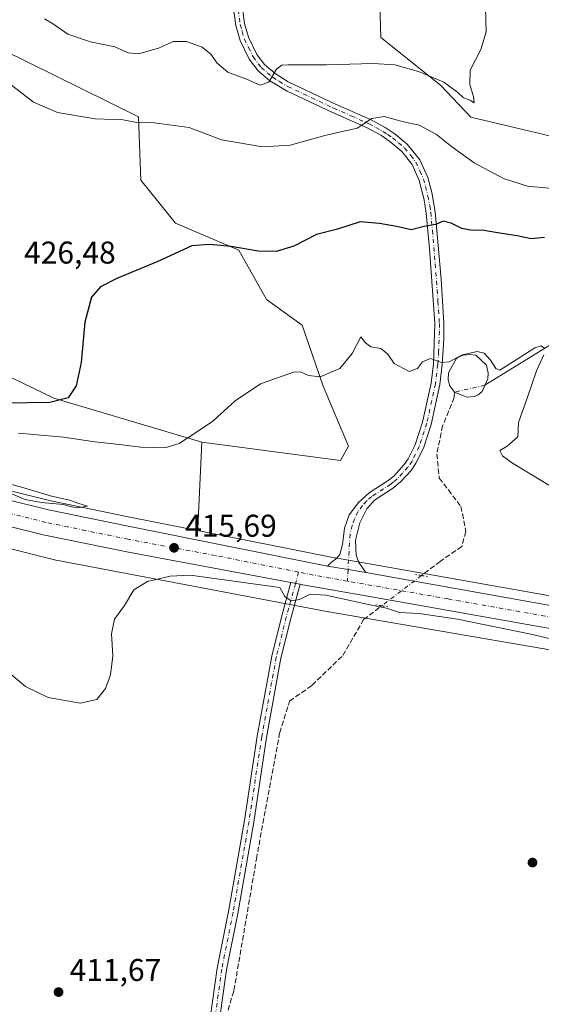
# Model space of a CAD drawing. Units: metres. Extents: x 604350 to 607844, y 4708395 to 4710761.
# Drawn here: x 605732 to 605898, y 4708992 to 4709305 of the extents above; entities that cross this region are included whole.
import ezdxf

# ---------------------------------------------------------------- set-up
doc = ezdxf.new("R2010")
doc.units = ezdxf.units.M
doc.header["$MEASUREMENT"] = 0
for name, pattern in [('DGN Style 3', [2.307223458686699, 1.648016756204785, -0.6592067024819142]), ('DGN Style 4', [2.6384748266838614, 1.318413404963828, -0.6592067024819142, 0.001648016756204785, -0.6592067024819142]), ('DGN Style 5', [1.1536117293433497, 0.4944050268614355, -0.6592067024819142])]:
    doc.linetypes.add(name, pattern=pattern)
for name, color, linetype, lineweight in [('Arbolado forestal CxS', 92, 'Continuous', 0), ('Carretera de calzada única Cxs', 7, 'Continuous', 13), ('Carretera de calzada única eje', 7, 'DGN Style 4', 0), ('Comarca CxS', 21, 'Continuous', 0), ('Comunidad Autónoma CxS', 142, 'Continuous', 0), ('Corriente artificial eje', 142, 'DGN Style 4', 0), ('Corriente artificial lineal', 4, 'DGN Style 3', 13), ('Corriente artificial lineal oculto', 135, 'DGN Style 4', 13), ('Corriente natural lineal', 142, 'Continuous', 13), ('Cultivos herbáceos CxS', 92, 'Continuous', 0), ('Cultivos leñosos CxS', 92, 'Continuous', 0), ('Curva de nivel maestra', 30, 'Continuous', 30), ('Curva de nivel normal', 30, 'Continuous', 0), ('Laguna Cxs', 142, 'Continuous', 13), ('Municipio CxS', 4, 'Continuous', 0), ('Núcleo urbano CxS', 7, 'Continuous', 0), ('Pastizal CxS', 92, 'Continuous', 0), ('Pista no pavimentada Cxs', 111, 'Continuous', 0), ('Pista no pavimentada eje', 91, 'DGN Style 4', 0), ('Provincia CxS', 1, 'Continuous', 0), ('Puente lineal', 2, 'DGN Style 5', 0), ('Punto de cota en terreno', 7, 'Continuous', 0), ('Rótulo de punto de cota en terreno', 7, 'Continuous', 0)]:
    doc.layers.add(name, color=color, linetype=linetype, lineweight=lineweight)
doc.styles.add('Style-Arial', font='txt')

# ---------------------------------------------------------------- blocks, each defined once
blk = doc.blocks.new('*U18')
at = {"layer": 'Cultivos herbáceos CxS', "color": 92, "linetype": 'Continuous', "lineweight": 0}
blk.add_polyline3d([(605678.3624999998, 4709149.6599, 413.8127999999998), (605742.8513000002, 4709133.4791, 415.4989999999962), (605743.2373000003, 4709133.392300001, 415.5022999999928), (605743.3069000002, 4709133.378900001, 415.5028000000021), (605830.0169000002, 4709116.9279, 414.7373999999982), (605830.1545000002, 4709116.903100001, 414.7363999999943), (605988.6799, 4709089.686899999, 415.6523000000016), (606127.4841, 4709064.9221, 417.4006999999983), (606141.5131000001, 4709062.4191, 417.5654000000068), (606141.6801000005, 4709062.390900001, 417.5663999999961), (606333.9922000002, 4709032.2645, 421.0868999999948)], dxfattribs=at)
blk = doc.blocks.new('*U19')
at = {"layer": 'Cultivos herbáceos CxS', "color": 92, "linetype": 'Continuous', "lineweight": 0}
blk.add_polyline3d([(605904.7610999999, 4709267.3377, 433.7863000000071), (605875.3438999997, 4709274.2841, 434.1301999999997), (605865.6058999998, 4709284.5405, 434.8445000000065), (605846.6315000001, 4709299.6187, 437.1457999999984), (605845.7496999997, 4709332.0317, 440.0684999999939)], dxfattribs=at)
blk = doc.blocks.new('5PATER')
at = {"layer": 'Cultivos leñosos CxS', "linetype": 'Continuous', "lineweight": 0}
h = blk.add_hatch(color=51, dxfattribs=at)
edge = h.paths.add_edge_path()
edge.add_ellipse((0, 0), major_axis=(-0.1095731443231308, -0.1110710700762829), ratio=0.9994222409660322, start_angle=0, end_angle=360)
blk = doc.blocks.new('*U30')
at = {"layer": 'Carretera de calzada única Cxs', "color": 7, "linetype": 'Continuous', "lineweight": 13}
for points in [[(605298.9401000004, 4709270.1501, 408.3255000000063), (605386.7901, 4709245.9001, 409.6934999999939), (605388.9033000004, 4709245.3095, 409.7271999999939), (605392.2600999996, 4709244.380100001, 409.7839999999997), (605517.7301000003, 4709209.5001, 411.9127000000008), (605691.9600999998, 4709161.470100001, 415.0806000000011), (605740.9401000004, 4709149.3201, 415.4517000000051), (605766.2301000003, 4709144.130100001, 416.3549999999959), (605829.7200999996, 4709131.4901, 415.6811000000016), (605836.2084999997, 4709130.340100001, 415.6051000000007), (605841.8300999999, 4709129.390100001, 415.6440000000002), (605907.7301000003, 4709117.6501, 415.8010000000068), (606067.1601, 4709089.670100001, 417.2109999999957), (606138.5401, 4709077.4101, 418.1037999999971), (606143.6942999996, 4709076.466700001, 418.179999999993), (606149.9200999998, 4709075.390100001, 418.2606999999989), (606266.0001999997, 4709055.460100001, 420.3255999999965)], [(606264.7600999996, 4709048.340100001, 420.3463000000047), (606164.0701000001, 4709065.540100001, 418.5337), (606116.3501000004, 4709074.0001, 417.7517999999982), (606065.9401000004, 4709082.540100001, 417.1800999999978), (605906.4600999998, 4709110.520099999, 415.7492000000057), (605841.8901000004, 4709121.960100001, 415.4489999999932), (605821.7801000001, 4709125.520099999, 415.4809999999998), (605820.9842999997, 4709125.6688, 415.4888999999966), (605818.0253, 4709126.2215, 415.5225000000065), (605766.3201000001, 4709135.880100001, 415.6318000000028), (605739.1700999998, 4709141.440099999, 415.5151999999944), (605689.9101, 4709153.670100001, 414.670499999993), (605515.5800999999, 4709201.720100001, 411.7921999999962), (605387.3701, 4709237.360099999, 409.8141999999934), (605382.5670999996, 4709238.685799999, 409.7351000000053), (605296.8000999996, 4709262.360099999, 408.4713999999949)]]:
    blk.add_polyline3d(points, dxfattribs=at)

msp = doc.modelspace()

# ---------------------------------------------------------------- linework, layer by layer
at = {"layer": 'Arbolado forestal CxS', "color": 92, "linetype": 'Continuous', "lineweight": 0, "extrusion": (-0.9362743011074812, -0.01244267219346748, 0.3510493027971767), "elevation": -625632.3893512409, "flags": 128}
msp.add_lwpolyline([(-4700705.19184998, 235004.64359879), (-4700677.78802262, 235000.014915382), (-4700677.043982705, 234999.7950206141)], dxfattribs=at)
at = {"layer": 'Arbolado forestal CxS', "color": 92, "linetype": 'Continuous', "lineweight": 0}
msp.add_polyline3d([(605789.6788999997, 4709170.952299999, 420.4233999999997), (605788.4183, 4709143.529300001, 416.0893000000069), (605788.3509999998, 4709142.784299999, 415.8834000000061), (605766.8245000001, 4709147.070699999, 415.6680999999954), (605741.6031, 4709152.2465, 415.8276000000042), (605692.7199999997, 4709164.372500001, 414.8821999999927), (605522.7297, 4709211.233700001, 411.9152999999933), (605523.2078999998, 4709216.066299999, 412.7163), (605522.8727000002, 4709217.463099999, 412.9079000000056), (605492.7099000001, 4709233.6983, 413.3513999999996), (605472.3454999998, 4709248.783299999, 413.1460999999982), (605469.2713000001, 4709267.758500001, 411.3120000000054), (605493.3945000004, 4709269.943299999, 412.2802999999985), (605533.9559000004, 4709260.3419, 415.8693000000058), (605538.6793000001, 4709259.2235, 416.1419000000024), (605564.3652999997, 4709242.4713, 418.7795999999944), (605592.9593000002, 4709240.0383, 419.0249999999942), (605604.6920999996, 4709224.045100001, 421.3141999999935), (605623.0878999997, 4709216.7159, 421.0587999999989), (605657.6508999999, 4709210.270500001, 422.9349999999977), (605681.1753000002, 4709209.374299999, 422.7403000000049), (605713.1105000004, 4709199.076900001, 426.2124999999942), (605742.5658999998, 4709184.9287, 425.6448999999994)], close=True, dxfattribs=at)
for points in [[(605789.6788999997, 4709170.952299999, 420.4233999999997), (605742.5658999998, 4709184.9287, 425.6448999999994), (605713.1105000004, 4709199.076900001, 426.2124999999942), (605681.1753000002, 4709209.374299999, 422.7403000000049), (605657.6508999999, 4709210.270500001, 422.9349999999977), (605623.0878999997, 4709216.7159, 421.0587999999989), (605604.6920999996, 4709224.045100001, 421.3141999999935), (605592.9593000002, 4709240.0383, 419.0249999999942), (605564.3652999997, 4709242.4713, 418.7795999999944), (605538.6793000001, 4709259.2235, 416.1419000000024), (605533.9559000004, 4709260.3419, 415.8693000000058), (605493.3945000004, 4709269.943299999, 412.2802999999985), (605469.2713000001, 4709267.758500001, 411.3120000000054), (605472.3454999998, 4709248.783299999, 413.1460999999982), (605492.7099000001, 4709233.6983, 413.3513999999996), (605522.8727000002, 4709217.463099999, 412.9079000000056), (605523.2078999998, 4709216.066299999, 412.7163), (605522.7297, 4709211.233700001, 411.9152999999933)], [(605522.7297, 4709211.233700001, 411.9152999999933), (605692.7199999997, 4709164.372500001, 414.8821999999927), (605741.6031, 4709152.2465, 415.8276000000042), (605766.8245000001, 4709147.070699999, 415.6680999999954), (605788.3509999998, 4709142.784299999, 415.8834000000061)]]:
    msp.add_polyline3d(points, dxfattribs=at)
at = {"layer": 'Carretera de calzada única Cxs', "color": 7, "linetype": 'Continuous', "lineweight": 13, "extrusion": (-0.1554165791555649, -0.9032999517942987, 0.3998685834271049), "elevation": -4347748.012836446, "flags": 128}
msp.add_lwpolyline([(-201424.2061338727, 1897224.186706078), (-201429.907414304, 1897224.144265353), (-201436.4968554967, 1897224.227182964)], dxfattribs=at)
at = {"layer": 'Carretera de calzada única Cxs', "color": 7, "linetype": 'Continuous', "lineweight": 13, "extrusion": (0.01097155473069216, -0.002049704445999679, 0.99993770990921), "elevation": -2590.054714497668, "flags": 128}
msp.add_lwpolyline([(605777.0024356089, 4709130.804871841), (605779.9616261527, 4709130.252070679)], dxfattribs=at)
at = {"layer": 'Carretera de calzada única Cxs', "color": 7, "linetype": 'Continuous', "lineweight": 13}
for points in [[(605392.2600999996, 4709244.380100001, 409.7839999999997), (605517.7301000003, 4709209.5001, 411.9127000000008), (605691.9600999998, 4709161.470100001, 415.0806000000011), (605740.9401000004, 4709149.3201, 415.4517000000051), (605766.2301000003, 4709144.130100001, 416.3549999999959), (605829.7200999996, 4709131.4901, 415.6811000000016)], [(605818.0253, 4709126.2215, 415.5225000000065), (605766.3201000001, 4709135.880100001, 415.6318000000028), (605739.1700999998, 4709141.440099999, 415.5151999999944), (605689.9101, 4709153.670100001, 414.670499999993), (605515.5800999999, 4709201.720100001, 411.7921999999962), (605387.3701, 4709237.360099999, 409.8141999999934)], [(605841.8300999999, 4709129.390100001, 415.6440000000002), (605907.7301000003, 4709117.6501, 415.8010000000068), (606067.1601, 4709089.670100001, 417.2109999999957), (606138.5401, 4709077.4101, 418.1037999999971)], [(606579.6727, 4709003.3388, 425.7704999999987), (606562.2100999998, 4709002.8301, 425.6309000000037), (606541.7101999996, 4709003.5101, 424.8239999999933), (606519.8501000004, 4709005.270099999, 424.2756999999983), (606495.7100999998, 4709007.9901, 423.8735000000015), (606466.5500999996, 4709012.870100001, 423.1579000000056), (606462.4600999998, 4709013.550100001, 423.0694999999978), (606264.7600999996, 4709048.340100001, 420.3463000000047), (606164.0701000001, 4709065.540100001, 418.5337), (606116.3501000004, 4709074.0001, 417.7517999999982), (606065.9401000004, 4709082.540100001, 417.1800999999978), (605906.4600999998, 4709110.520099999, 415.7492000000057), (605841.8901000004, 4709121.960100001, 415.4489999999932), (605821.7801000001, 4709125.520099999, 415.4809999999998), (605820.9842999997, 4709125.6687, 415.4888999999966)]]:
    msp.add_polyline3d(points, dxfattribs=at)
at = {"layer": 'Carretera de calzada única eje', "color": 7, "linetype": 'DGN Style 4', "lineweight": 0, "extrusion": (-0.03361327435554678, -0.2329758099790376, 0.9719014454931685), "elevation": -1117072.87732262, "flags": 128}
msp.add_lwpolyline([(-72833.03800448659, 4614082.26892852), (-72843.44556405128, 4614082.612616173), (-72848.79729339841, 4614082.905749028)], dxfattribs=at)
at = {"layer": 'Carretera de calzada única eje', "color": 7, "linetype": 'DGN Style 4', "lineweight": 0}
for points in [[(605820.4939000001, 4709129.556299999, 415.6860000000015), (605794.0000999998, 4709134.8301, 415.7152999999962), (605766.2600999996, 4709140.0001, 415.6750000000029), (605752.6901000004, 4709142.790100001, 415.6573000000063), (605740.0500999996, 4709145.380100001, 415.4741000000067), (605715.4200999998, 4709151.4901, 415.0908999999957), (605690.9200999998, 4709157.5701, 414.7608999999939), (605603.7600999996, 4709181.590100001, 413.2688000000053), (605516.6601, 4709205.600099999, 411.8981000000058), (605453.9200999998, 4709223.050100001, 410.9431999999942), (605389.8201000001, 4709240.860099999, 409.8747000000003), (605388.6023000004, 4709241.196699999, 409.8628000000026)], [(606142.5195000004, 4709073.0211, 418.2219999999944), (606133.1401000004, 4709074.6801, 418.0874999999942), (606091.7500999998, 4709081.8301, 417.5157000000036), (606066.5500999996, 4709086.090100001, 417.2507000000041), (605907.1001000004, 4709114.090100001, 415.857600000003), (605868.0800999999, 4709121.0101, 415.5969000000041), (605836.0033, 4709126.693299999, 415.5360999999975)]]:
    msp.add_polyline3d(points, dxfattribs=at)
at = {"layer": 'Comarca CxS', "color": 21, "linetype": 'Continuous', "lineweight": 0}
msp.add_3dface([(607807.1100008087, 4708447.439982893), (604384.5600007826, 4708395.269982894), (604349.9000007838, 4710708.509982869), (607771.2800008089, 4710760.719982869)], dxfattribs=at)
at = {"layer": 'Comunidad Autónoma CxS', "color": 142, "linetype": 'Continuous', "lineweight": 0}
msp.add_3dface([(607807.1100008087, 4708447.439982893), (604384.5600007826, 4708395.269982894), (604349.9000007838, 4710708.509982869), (607771.2800008089, 4710760.719982869)], dxfattribs=at)
at = {"layer": 'Corriente artificial eje', "color": 142, "linetype": 'DGN Style 4', "lineweight": 0, "extrusion": (-0.0150977966692138, -0.003395833274773395, 0.9998802552566507), "elevation": -24719.55797204145, "flags": 128}
msp.add_lwpolyline([(605817.0667108338, 4709132.223792268), (605807.3954970005, 4709130.048779727)], dxfattribs=at)
at = {"layer": 'Corriente artificial lineal', "color": 4, "linetype": 'DGN Style 3', "lineweight": 13}
for points in [[(605870.1201, 4709186.840100001, 419.4094999999944), (605870.0225000001, 4709185.088099999, 419.2602000000043), (605866.3183000004, 4709176.0922, 418.4680999999982), (605864.4661999998, 4709167.0963, 417.8611999999994), (605865.2599999999, 4709159.423400001, 417.6380000000063), (605868.1704000002, 4709155.7192, 417.4790000000066), (605872.1391000003, 4709150.4276, 417.3184999999939), (605873.7267000005, 4709142.49, 416.8074000000051), (605872.4036999998, 4709137.727499999, 416.7323000000033), (605865.5246000001, 4709132.965, 416.1750000000029), (605859.6096999999, 4709128.464600001, 415.5369999999967)], [(605796.7839000003, 4708985.720600001, 412.9516000000003), (605799.9078000003, 4708996.4398, 412.9731999999931), (605807.0515000002, 4709038.244000001, 413.325800000006), (605814.4599000001, 4709078.4608, 413.7151000000013), (605817.6349, 4709088.514900001, 413.7949999999983), (605824.7785999998, 4709093.541999999, 414.0253999999986), (605834.5681999996, 4709103.067100001, 414.2443999999959), (605841.1827999996, 4709114.4442, 414.7997999999934), (605846.9413000002, 4709118.8256, 415.3179999999993)]]:
    msp.add_polyline3d(points, dxfattribs=at)
at = {"layer": 'Corriente artificial lineal oculto', "color": 135, "linetype": 'DGN Style 4', "lineweight": 13, "extrusion": (-0.01094763827189242, -0.00832972477287678, 0.9999053779740742), "elevation": -45442.97819973614, "flags": 128}
msp.add_lwpolyline([(605827.8490247447, 4708913.302293978), (605815.1789863632, 4708903.662959563)], dxfattribs=at)
at = {"layer": 'Corriente natural lineal', "color": 142, "linetype": 'Continuous', "lineweight": 13}
msp.add_polyline3d([(605946.2100999998, 4709322.380100001, 432.3512999999948), (605946.8800999997, 4709303.970100001, 430.725900000005), (605946.9101, 4709285.9101, 429.4443000000028), (605945.2500999998, 4709269.630100001, 428.0372000000062), (605944.4501, 4709264.7501, 427.5074000000022), (605943.2001, 4709259.950099999, 426.8396999999969), (605941.4101, 4709255.100099999, 426.4303999999975), (605939.1101000002, 4709250.530099999, 426.0442000000039), (605936.2901, 4709246.340100001, 425.7773000000016), (605932.9901000002, 4709242.540100001, 425.5194999999949), (605929.2500999998, 4709239.170100001, 425.2715999999928), (605926.2600999996, 4709236.9801, 424.9499999999971), (605916.3701, 4709231.9901, 423.8291000000027), (605912.2200999996, 4709229.4001, 423.1521999999969), (605910.7200999996, 4709228.0701, 423.0071000000025), (605909.2401000002, 4709225.9801, 422.9318999999959), (605908.4401000004, 4709223.610099999, 422.7483000000066), (605908.2801000001, 4709217.440099999, 421.8745000000054), (605907.5900999998, 4709212.4801, 421.7593999999954), (605907.6001000004, 4709210.710100001, 421.5993000000017), (605906.6101000002, 4709208.470100001, 421.3862999999984), (605901.8400999998, 4709202.590100001, 420.75), (605879.7901, 4709189.015100001, 419.5629000000045)], dxfattribs=at)
at = {"layer": 'Cultivos herbáceos CxS', "color": 92, "linetype": 'Continuous', "lineweight": 0}
for points in [[(605904.7610999999, 4709267.3377, 433.7863000000071), (605875.3438999997, 4709274.2841, 434.1301999999997), (605865.6058999998, 4709284.5405, 434.8445000000065), (605846.6315000001, 4709299.6187, 437.1457999999984), (605845.7496999997, 4709332.0317, 440.0684999999939)], [(605726.1957, 4709295.823899999, 432.4959999999992), (605751.3289000001, 4709283.394900001, 431.9685000000027), (605769.5674999999, 4709274.375499999, 430.7357000000048), (605770.2735000001, 4709254.284299999, 428.0804000000062), (605781.3289000001, 4709240.5623, 426.4625999999989), (605801.4518999998, 4709231.958500001, 425.626900000003), (605810.2505000001, 4709216.336100001, 422.829700000002), (605821.6555000005, 4709208.085300001, 422.0537999999942), (605828.2905000001, 4709188.6689, 420.1690999999992), (605836.3887, 4709169.6687, 418.4011000000028), (605833.8268999998, 4709165.053900001, 418.0576000000001), (605789.6788999997, 4709170.952299999, 420.4233999999997), (605742.5658999998, 4709184.9287, 425.6448999999994), (605713.1105000004, 4709199.076900001, 426.2124999999942)], [(605789.6788999997, 4709170.952299999, 420.4233999999997), (605833.8268999998, 4709165.053900001, 418.0576000000001), (605836.3887, 4709169.6687, 418.4011000000028), (605828.2905000001, 4709188.6689, 420.1690999999992), (605821.6555000005, 4709208.085300001, 422.0537999999942), (605810.2505000001, 4709216.336100001, 422.829700000002), (605801.4518999998, 4709231.958500001, 425.626900000003), (605781.3289000001, 4709240.5623, 426.4625999999989), (605770.2735000001, 4709254.284299999, 428.0804000000062), (605769.5674999999, 4709274.375499999, 430.7357000000048), (605751.3289000001, 4709283.394900001, 431.9685000000027), (605726.1957, 4709295.823899999, 432.4959999999992)], [(605789.6788999997, 4709170.952299999, 420.4233999999997), (605742.5658999998, 4709184.9287, 425.6448999999994), (605713.1105000004, 4709199.076900001, 426.2124999999942), (605681.1753000002, 4709209.374299999, 422.7403000000049), (605657.6508999999, 4709210.270500001, 422.9349999999977), (605623.0878999997, 4709216.7159, 421.0587999999989), (605604.6920999996, 4709224.045100001, 421.3141999999935), (605592.9593000002, 4709240.0383, 419.0249999999942), (605564.3652999997, 4709242.4713, 418.7795999999944), (605538.6793000001, 4709259.2235, 416.1419000000024), (605533.9559000004, 4709260.3419, 415.8693000000058), (605493.3945000004, 4709269.943299999, 412.2802999999985), (605469.2713000001, 4709267.758500001, 411.3120000000054), (605472.3454999998, 4709248.783299999, 413.1460999999982), (605492.7099000001, 4709233.6983, 413.3513999999996), (605522.8727000002, 4709217.463099999, 412.9079000000056), (605523.2078999998, 4709216.066299999, 412.7163), (605522.7297, 4709211.233700001, 411.9152999999933)], [(605678.3624999998, 4709149.6599, 413.8127999999998), (605742.8513000002, 4709133.4791, 415.4989999999962), (605743.2373000003, 4709133.392300001, 415.5022999999928), (605743.3069000002, 4709133.378900001, 415.5028000000021), (605830.0169000002, 4709116.9279, 414.7373999999982), (605830.1545000002, 4709116.903100001, 414.7363999999943), (605988.6799, 4709089.686899999, 415.6523000000016), (606127.4841, 4709064.9221, 417.4006999999983), (606141.5131000001, 4709062.4191, 417.5654000000068), (606141.6801000005, 4709062.390900001, 417.5663999999961), (606333.9922000002, 4709032.2645, 421.0868999999948)]]:
    msp.add_polyline3d(points, dxfattribs=at)
at = {"layer": 'Curva de nivel maestra', "color": 30, "linetype": 'Continuous', "lineweight": 30, "elevation": 425, "flags": 128}
msp.add_lwpolyline([(605898.7300000006, 4709236.040100001), (605894.4900000002, 4709235.620100001), (605890.04, 4709236.5701), (605883.75, 4709237.470100001), (605878.9299999997, 4709238.3201), (605875.8600000005, 4709238.2601), (605872.4600000001, 4709238.860099999), (605869.0599999996, 4709240.630100001), (605866.5300000003, 4709241.220100001), (605864.1399999997, 4709240.190099999), (605860.4699999997, 4709239.5601), (605856.3499999996, 4709238.5001), (605851.5999999996, 4709239.540100001), (605846.1799999997, 4709240.460100001), (605840.0999999996, 4709241.0001), (605832.8099999996, 4709238.6801), (605826.1500000004, 4709237.0001), (605818.9500000002, 4709233.2501), (605813.3499999996, 4709231.520099999), (605807.6200000001, 4709231.640100001), (605799.0199999996, 4709233.170100001), (605792.1500000004, 4709233.8101), (605786.54, 4709233.370100001), (605775.7000000002, 4709228.4001), (605762.6399999997, 4709222.940099999), (605757.4299999997, 4709220.340100001), (605754.5999999996, 4709217.020099999), (605752.5, 4709209.0801), (605751.3099999996, 4709196.210100001), (605749.7100000001, 4709188.870100001), (605747.1500000004, 4709185.040100001), (605741.3300000001, 4709183.540100001), (605727.3399999999, 4709183.3101)], dxfattribs=at)
at = {"layer": 'Curva de nivel normal', "color": 30, "linetype": 'Continuous', "lineweight": 0, "flags": 128}
for points, elevation in [([(605880.0099999999, 4709309.300100001), (605880.1699999999, 4709301.460100001), (605878.4500000002, 4709295.850099999), (605875.1100000005, 4709289.2301), (605874.9299999997, 4709284.690099999), (605876.1799999997, 4709280.860099999), (605876.3300000001, 4709278.920100001), (605875.2300000006, 4709279.5701), (605872.8799999999, 4709280.540100001), (605871.1699999999, 4709282.210100001), (605866.6900000004, 4709285.5001), (605858.6399999997, 4709288.850099999), (605851.1399999997, 4709290.9801), (605844.1799999997, 4709291.420100001), (605829.3899999997, 4709290.940099999), (605817.0999999996, 4709290.9301), (605815.2000000002, 4709290.8201), (605813.4699999997, 4709289.610099999), (605810.9600000001, 4709285.420100001), (605808.2199999997, 4709284.460100001), (605803.9500000002, 4709286.440099999), (605797.9500000002, 4709288.6801), (605794.6200000001, 4709291.4901), (605792.5599999996, 4709294.4101), (605789.7999999998, 4709296.540100001), (605784.8600000005, 4709298.4101), (605780.6799999997, 4709298.380100001), (605775.8700000001, 4709296.300100001), (605769.4900000002, 4709294.450099999), (605766.2000000002, 4709294.8101), (605761.9800000006, 4709296.670100001), (605754.2300000006, 4709298.2601), (605747.04, 4709300.720100001), (605742.5199999996, 4709303.880100001), (605739.5999999996, 4709305.620100001)], 435), ([(605903.4299999997, 4709251.4001), (605893.3499999996, 4709252.4101), (605885.6600000003, 4709254.800100001), (605876.3600000005, 4709259.8101), (605869.0899999999, 4709264.960100001), (605864.3799999999, 4709268.850099999), (605858.8600000005, 4709271.7601), (605853.8600000005, 4709272.880100001), (605847.6900000004, 4709274.5001), (605843.8300000001, 4709273.9001), (605839.1200000001, 4709270.770099999), (605828.8200000003, 4709268.4901), (605817.75, 4709265.450099999), (605808.9900000002, 4709264.860099999), (605795.9800000006, 4709267.100099999), (605785.6100000005, 4709271.040100001), (605774.4900000002, 4709272.5101), (605769.0300000003, 4709272.640100001), (605764.6500000004, 4709273.440099999), (605755.7000000002, 4709273.770099999), (605743.7999999998, 4709275.850099999), (605736.1100000005, 4709279.140100001), (605729.1500000004, 4709284.530099999)], 430), ([(605898.75, 4709200.8201), (605897.6500000004, 4709201.5601), (605895.6600000003, 4709200.970100001), (605890.3600000005, 4709197.540100001), (605884.5499999998, 4709193.850099999), (605883.2699999996, 4709194.350099999), (605881.5599999996, 4709196.960100001), (605879.5300000003, 4709199.270099999), (605877.2699999996, 4709199.770099999), (605872.5999999996, 4709198.710100001), (605868.3600000005, 4709196.4301), (605865.9600000001, 4709196.300100001), (605862.4199999999, 4709197.5101), (605859.9199999999, 4709196.440099999), (605858.3300000001, 4709194.380100001), (605855.6600000003, 4709193.360099999), (605850.9199999999, 4709195.9801), (605848.8700000001, 4709198.9301), (605846.6200000001, 4709200.6801), (605843.5, 4709201.2301), (605841.8200000003, 4709202.550100001), (605840.2400000002, 4709204.460100001), (605837.5, 4709199.140100001), (605833.6500000004, 4709194.340100001), (605827.3499999996, 4709191.720100001), (605823.6100000005, 4709192.100099999), (605821.0599999996, 4709193.2301), (605818.8300000001, 4709193.220100001), (605808.4100000003, 4709189.470100001), (605800.3099999996, 4709184.020099999), (605793.2000000002, 4709177.540100001), (605788.0300000003, 4709174.100099999), (605782.4600000001, 4709170.520099999), (605777.9500000002, 4709169.090100001), (605770.2300000006, 4709169.3201), (605761.5999999996, 4709170.4001), (605755.6100000005, 4709171.020099999), (605745.6600000003, 4709172.4801), (605731.3499999996, 4709173.770099999)], 420), ([(605907.0800000001, 4709152.9301), (605888.2400000002, 4709164.390100001), (605885.4000000004, 4709166.5601), (605884.54, 4709168.300100001), (605886.8799999999, 4709169.590100001), (605890.2000000002, 4709172.640100001), (605890.5, 4709177.210100001), (605893.2199999997, 4709184.870100001), (605896.2199999997, 4709193.630100001), (605898.5499999998, 4709198.6601)], 420), ([(605728.1200000001, 4709154.850099999), (605733.5199999996, 4709152.630100001), (605738.6299999999, 4709151.690099999), (605745.6399999997, 4709151.020099999), (605748.2300000006, 4709150.280099999), (605750.4199999999, 4709150.040100001), (605753.2599999999, 4709150.5801), (605750.1900000004, 4709151.4801), (605747.6600000003, 4709152.4901), (605741.8600000005, 4709153.710100001), (605731.9500000002, 4709156.670100001), (605719.5300000003, 4709159.840100001)], 415), ([(605907.1900000004, 4709106.720100001), (605894.8899999997, 4709109.6801), (605871.0599999996, 4709114.5701), (605858.9000000004, 4709116.350099999), (605852.6200000001, 4709116.6801), (605848.4299999997, 4709118.0801), (605842.1500000004, 4709119.340100001), (605829.1500000004, 4709122.2301), (605824.1500000004, 4709122.5601), (605820.7599999999, 4709120.790100001), (605818.1399999997, 4709120.390100001), (605816.1399999997, 4709121.8101), (605814.4800000006, 4709124.6601), (605786.0099999999, 4709128.530099999), (605779.5599999996, 4709128.2601), (605772.3499999996, 4709126.550100001), (605768.0700000003, 4709123.880100001), (605765.0800000001, 4709118.880100001), (605761.8799999999, 4709114.5601), (605760.9600000001, 4709109.890100001), (605761.3600000005, 4709102.890100001), (605760.6200000001, 4709096.890100001), (605759.0599999996, 4709092.5601), (605756.29, 4709089.020099999), (605750.9900000002, 4709087.9001), (605740.8200000003, 4709089.630100001), (605733.5999999996, 4709093.120100001), (605724.29, 4709100.9301)], 415)]:
    msp.add_lwpolyline(points, dxfattribs=dict(at, elevation=elevation))
at = {"layer": 'Laguna Cxs', "color": 142, "linetype": 'Continuous', "lineweight": 13}
msp.add_polyline3d([(605876.4101, 4709185.420100001, 419.3540999999968), (605874.1001000004, 4709185.220100001, 419.3092999999935), (605870.1201, 4709186.840100001, 419.4094999999944), (605868.5800999999, 4709188.850099999, 419.6502999999939), (605868.0301000001, 4709190.7601, 419.8600000000006), (605868.2301000003, 4709192.970100001, 420.0659000000014), (605870.6601, 4709197.4101, 420.4961000000039), (605871.4700999996, 4709198.0601, 420.564400000003), (605872.9101, 4709198.610099999, 420.610400000005), (605875.1101000002, 4709198.8201, 420.5826999999991), (605876.9200999998, 4709198.610099999, 420.5176999999967), (605880.2701000003, 4709195.4101, 420.1177000000025), (605880.8300999999, 4709192.860099999, 419.8481000000029), (605880.6901000004, 4709191.0001, 419.7418999999937), (605878.8901000004, 4709187.030099999, 419.4124000000011), (605877.6300999997, 4709185.9101, 419.3467999999993)], close=True, dxfattribs=at)
msp.add_polyline3d([(605876.4101, 4709185.420100001, 419.3540999999968), (605874.1001000004, 4709185.220100001, 419.3092999999935), (605870.1201, 4709186.840100001, 419.4094999999944), (605868.5800999999, 4709188.850099999, 419.6502999999939), (605868.0301000001, 4709190.7601, 419.8600000000006), (605868.2301000003, 4709192.970100001, 420.0659000000014), (605870.6601, 4709197.4101, 420.4961000000039), (605871.4700999996, 4709198.0601, 420.564400000003), (605872.9101, 4709198.610099999, 420.610400000005), (605875.1101000002, 4709198.8201, 420.5826999999991), (605876.9200999998, 4709198.610099999, 420.5176999999967), (605880.2701000003, 4709195.4101, 420.1177000000025), (605880.8300999999, 4709192.860099999, 419.8481000000029), (605880.6901000004, 4709191.0001, 419.7418999999937), (605878.8901000004, 4709187.030099999, 419.4124000000011), (605877.6300999997, 4709185.9101, 419.3467999999993), (605876.4101, 4709185.420100001, 419.3540999999968)], dxfattribs=at)
at = {"layer": 'Municipio CxS', "color": 4, "linetype": 'Continuous', "lineweight": 0}
msp.add_3dface([(607807.1100008087, 4708447.439982893), (604384.5600007826, 4708395.269982894), (604349.9000007838, 4710708.509982869), (607771.2800008089, 4710760.719982869)], dxfattribs=at)
at = {"layer": 'Núcleo urbano CxS', "color": 7, "linetype": 'Continuous', "lineweight": 0}
for points in [[(605299.7401000002, 4709273.0415, 407.991200000004), (605387.5695000002, 4709248.7917, 409.4009999999981), (605388.7033000002, 4709248.477700001, 409.4478999999992), (605393.0620999997, 4709247.2709, 409.5430000000051), (605418.5756999999, 4709240.178300001, 409.8423999999941), (605518.5305000005, 4709212.3913, 411.8166999999958), (605522.7297, 4709211.233700001, 411.9152999999933), (605692.7199999997, 4709164.372500001, 414.8821999999927), (605741.6031, 4709152.2465, 415.8276000000042), (605766.8245000001, 4709147.070699999, 415.6680999999954), (605788.3509999998, 4709142.784299999, 415.8834000000061), (605830.2644999997, 4709134.4387, 415.7534000000014), (605842.3835000005, 4709132.2941, 415.7932000000001), (605908.2515000004, 4709120.604499999, 415.8611999999994), (605987.7396999998, 4709106.654300001, 416.2535999999964), (606067.6743000001, 4709092.625700001, 417.2412999999942), (606138.9807000002, 4709080.326300001, 418.0770000000048), (606139.6832999998, 4709080.2049, 418.1015000000043), (606150.4294999996, 4709078.3465, 418.1013999999996), (606225.6536999998, 4709065.431100001, 419.8248000000021), (606236.7755000005, 4709063.688899999, 419.7948000000034)], [(605522.7297, 4709211.233700001, 411.9152999999933), (605692.7199999997, 4709164.372500001, 414.8821999999927), (605741.6031, 4709152.2465, 415.8276000000042), (605766.8245000001, 4709147.070699999, 415.6680999999954), (605788.3509999998, 4709142.784299999, 415.8834000000061)], [(606333.9922000002, 4709032.2645, 421.0868999999948), (606141.6801000005, 4709062.390900001, 417.5663999999961), (606141.5131000001, 4709062.4191, 417.5654000000068), (606127.4841, 4709064.9221, 417.4006999999983), (605988.6799, 4709089.686899999, 415.6523000000016), (605830.1545000002, 4709116.903100001, 414.7363999999943), (605830.0169000002, 4709116.9279, 414.7373999999982), (605743.3069000002, 4709133.378900001, 415.5028000000021), (605743.2373000003, 4709133.392300001, 415.5022999999928), (605742.8513000002, 4709133.4791, 415.4989999999962), (605678.3624999998, 4709149.6599, 413.8127999999998)], [(605678.3624999998, 4709149.6599, 413.8127999999998), (605742.8513000002, 4709133.4791, 415.4989999999962), (605743.2373000003, 4709133.392300001, 415.5022999999928), (605743.3069000002, 4709133.378900001, 415.5028000000021), (605830.0169000002, 4709116.9279, 414.7373999999982), (605830.1545000002, 4709116.903100001, 414.7363999999943), (605988.6799, 4709089.686899999, 415.6523000000016), (606127.4841, 4709064.9221, 417.4006999999983), (606141.5131000001, 4709062.4191, 417.5654000000068), (606141.6801000005, 4709062.390900001, 417.5663999999961), (606333.9922000002, 4709032.2645, 421.0868999999948)], [(605788.3509999998, 4709142.784299999, 415.8834000000061), (605830.2644999997, 4709134.4387, 415.7534000000014), (605842.3835000005, 4709132.2941, 415.7932000000001), (605908.2515000004, 4709120.604499999, 415.8611999999994), (605987.7396999998, 4709106.654300001, 416.2535999999964)]]:
    msp.add_polyline3d(points, dxfattribs=at)
at = {"layer": 'Pastizal CxS', "color": 92, "linetype": 'Continuous', "lineweight": 0, "extrusion": (-0.9362743011074812, -0.01244267219346748, 0.3510493027971767), "elevation": -625632.3893512409, "flags": 128}
msp.add_lwpolyline([(-4700705.19184998, 235004.64359879), (-4700677.78802262, 235000.014915382), (-4700677.043982705, 234999.7950206141)], dxfattribs=at)
at = {"layer": 'Pastizal CxS', "color": 92, "linetype": 'Continuous', "lineweight": 0}
for points in [[(605845.7496999997, 4709332.0317, 440.0684999999939), (605846.6315000001, 4709299.6187, 437.1457999999984), (605865.6058999998, 4709284.5405, 434.8445000000065), (605875.3438999997, 4709274.2841, 434.1301999999997), (605904.7610999999, 4709267.3377, 433.7863000000071)], [(605904.7610999999, 4709267.3377, 433.7863000000071), (605875.3438999997, 4709274.2841, 434.1301999999997), (605865.6058999998, 4709284.5405, 434.8445000000065), (605846.6315000001, 4709299.6187, 437.1457999999984), (605845.7496999997, 4709332.0317, 440.0684999999939)], [(605908.2515000004, 4709120.604499999, 415.8611999999994), (605842.3835000005, 4709132.2941, 415.7932000000001), (605830.2644999997, 4709134.4387, 415.7534000000014), (605788.3509999998, 4709142.784299999, 415.8834000000061), (605788.4183, 4709143.529300001, 416.0893000000069), (605789.6788999997, 4709170.952299999, 420.4233999999997), (605833.8268999998, 4709165.053900001, 418.0576000000001), (605836.3887, 4709169.6687, 418.4011000000028), (605828.2905000001, 4709188.6689, 420.1690999999992), (605821.6555000005, 4709208.085300001, 422.0537999999942), (605810.2505000001, 4709216.336100001, 422.829700000002), (605801.4518999998, 4709231.958500001, 425.626900000003), (605781.3289000001, 4709240.5623, 426.4625999999989), (605770.2735000001, 4709254.284299999, 428.0804000000062), (605769.5674999999, 4709274.375499999, 430.7357000000048), (605751.3289000001, 4709283.394900001, 431.9685000000027), (605726.1957, 4709295.823899999, 432.4959999999992)], [(605789.6788999997, 4709170.952299999, 420.4233999999997), (605833.8268999998, 4709165.053900001, 418.0576000000001), (605836.3887, 4709169.6687, 418.4011000000028), (605828.2905000001, 4709188.6689, 420.1690999999992), (605821.6555000005, 4709208.085300001, 422.0537999999942), (605810.2505000001, 4709216.336100001, 422.829700000002), (605801.4518999998, 4709231.958500001, 425.626900000003), (605781.3289000001, 4709240.5623, 426.4625999999989), (605770.2735000001, 4709254.284299999, 428.0804000000062), (605769.5674999999, 4709274.375499999, 430.7357000000048), (605751.3289000001, 4709283.394900001, 431.9685000000027), (605726.1957, 4709295.823899999, 432.4959999999992)], [(605788.3509999998, 4709142.784299999, 415.8834000000061), (605830.2644999997, 4709134.4387, 415.7534000000014), (605842.3835000005, 4709132.2941, 415.7932000000001), (605908.2515000004, 4709120.604499999, 415.8611999999994), (605987.7396999998, 4709106.654300001, 416.2535999999964)]]:
    msp.add_polyline3d(points, dxfattribs=at)
at = {"layer": 'Pista no pavimentada Cxs', "color": 111, "linetype": 'Continuous', "lineweight": 0, "extrusion": (-0.1554165791555649, -0.9032999517942987, 0.3998685834271049), "elevation": -4347748.012836446, "flags": 128}
msp.add_lwpolyline([(-201424.2061338727, 1897224.186706078), (-201429.907414304, 1897224.144265353), (-201436.4968554967, 1897224.227182964)], dxfattribs=at)
at = {"layer": 'Pista no pavimentada Cxs', "color": 111, "linetype": 'Continuous', "lineweight": 0, "extrusion": (0.01097155473069216, -0.002049704445999679, 0.99993770990921), "elevation": -2590.054714497668, "flags": 128}
msp.add_lwpolyline([(605777.0024356089, 4709130.804871841), (605779.9616261527, 4709130.252070679)], dxfattribs=at)
at = {"layer": 'Pista no pavimentada Cxs', "color": 111, "linetype": 'Continuous', "lineweight": 0}
for points in [[(605802.3000999996, 4709311.380100001, 437.629700000005), (605803.3000999996, 4709304.090100001, 436.9799999999959), (605804.5401, 4709299.7301, 436.641300000003), (605807.2200999996, 4709294.270099999, 436.0963999999949), (605809.6501000002, 4709291.0601, 435.6975999999996), (605813.0301000001, 4709288.210100001, 435.1790000000037), (605817.2100999998, 4709285.5601, 434.5522999999957), (605832.2301000003, 4709278.5001, 432.1650999999983), (605843.5301000001, 4709273.470100001, 430.6159999999945), (605848.0701000001, 4709270.9801, 429.9266000000061), (605851.2401000002, 4709268.890100001, 429.4899000000005), (605855.0500999996, 4709265.700099999, 428.9070000000065), (605859.0500999996, 4709260.780099999, 428.1331999999966), (605861.5701000001, 4709255.140100001, 427.2820000000065), (605862.8701, 4709250.340100001, 426.625199999995), (605863.9501, 4709244.1501, 425.882500000007), (605865.8000999996, 4709222.8201, 423.1426999999967), (605866.7001, 4709208.720100001, 421.5605999999971), (605866.7301000003, 4709203.7501, 421.0323000000063), (605866.2100999998, 4709195.5701, 420.2038999999932), (605865.4401000004, 4709189.2301, 419.5978000000032), (605862.6601, 4709176.5701, 418.3650000000052), (605860.2200999996, 4709169.0001, 417.9955000000046), (605857.8300999999, 4709164.1801, 417.5828000000038), (605856.3601000002, 4709162.040100001, 417.4811999999947), (605853.0100999996, 4709158.350099999, 417.2863999999972), (605850.6601, 4709156.380100001, 417.1622999999963), (605844.6101000002, 4709152.4901, 416.9134999999951), (605842.1601, 4709149.670100001, 416.7608000000037), (605839.9901000002, 4709145.1801, 416.5915999999997), (605838.5900999998, 4709139.7401, 416.3221000000049), (605838.7801000001, 4709134.9901, 415.9912999999942), (605839.6801000005, 4709132.5601, 415.7489999999962), (605841.8300999999, 4709129.390100001, 415.6440000000002), (605836.2084999997, 4709130.340100001, 415.6051000000007), (605829.7200999996, 4709131.4901, 415.6811000000016), (605830.8501000004, 4709132.640100001, 415.7455000000046), (605832.6300999997, 4709133.940099999, 416.0427999999956), (605833.6001000004, 4709135.120100001, 416.2739000000001), (605834.4801000003, 4709138.380100001, 416.653999999995), (605835.1001000004, 4709143.5601, 416.5516000000061), (605836.5301000001, 4709147.780099999, 416.6328000000067), (605839.5100999996, 4709151.7501, 416.9005000000034), (605842.8901000004, 4709154.7601, 417.0345999999991), (605848.9801000003, 4709158.6801, 417.2755999999936), (605850.7401000002, 4709160.130100001, 417.4274000000005), (605854.1300999997, 4709163.8101, 417.6821999999956), (605855.3701, 4709165.620100001, 417.7456999999995), (605857.5800999999, 4709170.0701, 417.9124000000011), (605859.9101, 4709177.3101, 418.3527999999933), (605862.6300999997, 4709189.710100001, 419.5718000000052), (605863.3701, 4709195.800100001, 420.2014999999956), (605863.8501000004, 4709208.6801, 421.5877999999939), (605862.1700999998, 4709232.4901, 424.434500000003), (605861.1300999997, 4709243.800100001, 425.9179000000004), (605860.4401000004, 4709248.050100001, 426.4464000000008), (605858.8701, 4709254.200099999, 427.2569999999978), (605856.6001000004, 4709259.290100001, 427.9640000000073), (605853.3201000001, 4709263.4001, 428.6358000000037), (605849.5301000001, 4709266.610099999, 429.1659000000073), (605846.6001000004, 4709268.550100001, 429.6362999999984), (605842.2701000003, 4709270.920100001, 430.2492999999959), (605831.0500999996, 4709275.920100001, 431.9216000000015), (605816.8300999999, 4709282.5601, 434.3068000000058), (605811.3601000002, 4709285.890100001, 435.1380999999965), (605807.5701000001, 4709289.100099999, 435.7103000000062), (605804.7901, 4709292.770099999, 436.0151999999944), (605801.8800999997, 4709298.710100001, 436.5684999999939), (605800.5100999996, 4709303.5001, 436.8968000000023), (605799.4700999996, 4709311.090100001, 437.5301999999938)], [(605829.7200999996, 4709131.4901, 415.6811000000016), (605830.8501000004, 4709132.640100001, 415.7455000000046), (605832.6300999997, 4709133.940099999, 416.0427999999956), (605833.6001000004, 4709135.120100001, 416.2739000000001), (605834.4801000003, 4709138.380100001, 416.653999999995), (605835.1001000004, 4709143.5601, 416.5516000000061), (605836.5301000001, 4709147.780099999, 416.6328000000067), (605839.5100999996, 4709151.7501, 416.9005000000034), (605842.8901000004, 4709154.7601, 417.0345999999991), (605848.9801000003, 4709158.6801, 417.2755999999936), (605850.7401000002, 4709160.130100001, 417.4274000000005), (605854.1300999997, 4709163.8101, 417.6821999999956), (605855.3701, 4709165.620100001, 417.7456999999995), (605857.5800999999, 4709170.0701, 417.9124000000011), (605859.9101, 4709177.3101, 418.3527999999933), (605862.6300999997, 4709189.710100001, 419.5718000000052), (605863.3701, 4709195.800100001, 420.2014999999956), (605863.8501000004, 4709208.6801, 421.5877999999939), (605862.1700999998, 4709232.4901, 424.434500000003), (605861.1300999997, 4709243.800100001, 425.9179000000004), (605860.4401000004, 4709248.050100001, 426.4464000000008), (605858.8701, 4709254.200099999, 427.2569999999978), (605856.6001000004, 4709259.290100001, 427.9640000000073), (605853.3201000001, 4709263.4001, 428.6358000000037), (605849.5301000001, 4709266.610099999, 429.1659000000073), (605846.6001000004, 4709268.550100001, 429.6362999999984), (605842.2701000003, 4709270.920100001, 430.2492999999959), (605831.0500999996, 4709275.920100001, 431.9216000000015), (605816.8300999999, 4709282.5601, 434.3068000000058), (605811.3601000002, 4709285.890100001, 435.1380999999965), (605807.5701000001, 4709289.100099999, 435.7103000000062), (605804.7901, 4709292.770099999, 436.0151999999944), (605801.8800999997, 4709298.710100001, 436.5684999999939), (605800.5100999996, 4709303.5001, 436.8968000000023), (605799.4700999996, 4709311.090100001, 437.5301999999938)], [(605802.3000999996, 4709311.380100001, 437.629700000005), (605803.3000999996, 4709304.090100001, 436.9799999999959), (605804.5401, 4709299.7301, 436.641300000003), (605807.2200999996, 4709294.270099999, 436.0963999999949), (605809.6501000002, 4709291.0601, 435.6975999999996), (605813.0301000001, 4709288.210100001, 435.1790000000037), (605817.2100999998, 4709285.5601, 434.5522999999957), (605832.2301000003, 4709278.5001, 432.1650999999983), (605843.5301000001, 4709273.470100001, 430.6159999999945), (605848.0701000001, 4709270.9801, 429.9266000000061), (605851.2401000002, 4709268.890100001, 429.4899000000005), (605855.0500999996, 4709265.700099999, 428.9070000000065), (605859.0500999996, 4709260.780099999, 428.1331999999966), (605861.5701000001, 4709255.140100001, 427.2820000000065), (605862.8701, 4709250.340100001, 426.625199999995), (605863.9501, 4709244.1501, 425.882500000007), (605865.8000999996, 4709222.8201, 423.1426999999967), (605866.7001, 4709208.720100001, 421.5605999999971), (605866.7301000003, 4709203.7501, 421.0323000000063), (605866.2100999998, 4709195.5701, 420.2038999999932), (605865.4401000004, 4709189.2301, 419.5978000000032), (605862.6601, 4709176.5701, 418.3650000000052), (605860.2200999996, 4709169.0001, 417.9955000000046), (605857.8300999999, 4709164.1801, 417.5828000000038), (605856.3601000002, 4709162.040100001, 417.4811999999947), (605853.0100999996, 4709158.350099999, 417.2863999999972), (605850.6601, 4709156.380100001, 417.1622999999963), (605844.6101000002, 4709152.4901, 416.9134999999951), (605842.1601, 4709149.670100001, 416.7608000000037), (605839.9901000002, 4709145.1801, 416.5915999999997), (605838.5900999998, 4709139.7401, 416.3221000000049), (605838.7801000001, 4709134.9901, 415.9912999999942), (605839.6801000005, 4709132.5601, 415.7489999999962), (605841.8300999999, 4709129.390100001, 415.6440000000002)], [(605735.5122999996, 4708884.328600001, 419.9021000000066), (605745.5018999996, 4708885.755700001, 418.7765999999974), (605757.2827000003, 4708890.096100001, 418.1104999999953), (605765.0856999997, 4708894.8189, 417.8959000000032), (605770.6520999996, 4708899.766899999, 417.7084999999934), (605774.9329000004, 4708904.251499999, 417.3114999999962), (605777.6882999997, 4708908.9749, 416.8467999999993), (605779.1278999997, 4708915.5557, 416.1883999999991), (605782.0789000001, 4708926.306299999, 415.2157000000007), (605783.9773000004, 4708938.5395, 413.8392000000022), (605787.5745000001, 4708955.4681, 413.3709999999992), (605789.8963000001, 4708971.087300001, 413.3573999999935), (605791.5887000002, 4708982.2993, 413.3415999999997), (605794.5569000002, 4709003.501499999, 413.0056999999942), (605798.1602999996, 4709021.518300001, 413.1883999999991), (605803.2341, 4709050.480699999, 413.4294999999984), (605807.2566999998, 4709077.3683, 413.780700000003), (605811.9263000004, 4709102.839500001, 413.9933000000019), (605815.1171000004, 4709115.6021, 414.6281000000017), (605818.0253, 4709126.2215, 415.5225000000065)], [(605791.5887000002, 4708982.2993, 413.3415999999997), (605794.5569000002, 4709003.501499999, 413.0056999999942), (605798.1602999996, 4709021.518300001, 413.1883999999991), (605803.2341, 4709050.480699999, 413.4294999999984), (605807.2566999998, 4709077.3683, 413.780700000003), (605811.9263000004, 4709102.839500001, 413.9933000000019), (605815.1171000004, 4709115.6021, 414.6281000000017), (605818.0253, 4709126.2215, 415.5225000000065), (605820.9842999997, 4709125.6688, 415.4888999999966), (605818.0192999998, 4709114.8419, 414.6877999999998), (605814.8598999997, 4709102.204500001, 414.0341000000044), (605810.2163000006, 4709076.875700001, 414.7231999999931), (605806.1955000004, 4709049.9999, 413.8254000000015), (605801.1091, 4709020.965299999, 413.5858000000007), (605797.5159, 4709002.9989, 413.2103000000061), (605794.5575000001, 4708981.867500001, 413.3494000000064)], [(605820.9842999997, 4709125.6687, 415.4888999999966), (605818.0192999998, 4709114.8419, 414.6877999999998), (605814.8598999997, 4709102.204500001, 414.0341000000044), (605810.2163000006, 4709076.875700001, 414.7231999999931), (605806.1955000004, 4709049.9999, 413.8254000000015), (605801.1091, 4709020.965299999, 413.5858000000007), (605797.5159, 4709002.9989, 413.2103000000061), (605794.5575000001, 4708981.867500001, 413.3494000000064), (605793.7481000006, 4708976.505100001, 413.2244000000064)]]:
    msp.add_polyline3d(points, dxfattribs=at)
at = {"layer": 'Pista no pavimentada eje', "color": 91, "linetype": 'DGN Style 4', "lineweight": 0, "extrusion": (-0.01276126717411003, -0.04659604449889795, 0.998832297584118), "elevation": -226742.646936186, "flags": 128}
msp.add_lwpolyline([(-659580.9865979294, 4696430.614394424), (-659580.9865979295, 4696426.865836882)], dxfattribs=at)
at = {"layer": 'Pista no pavimentada eje', "color": 91, "linetype": 'DGN Style 4', "lineweight": 0, "extrusion": (-0.001061089969157647, -0.01885761649965332, 0.9998216162836396), "elevation": -89030.28976146196, "flags": 128}
msp.add_lwpolyline([(340322.1353534114, 4734891.835723503), (340322.1353534114, 4734888.182503239)], dxfattribs=at)
at = {"layer": 'Pista no pavimentada eje', "color": 91, "linetype": 'DGN Style 4', "lineweight": 0}
for points in [[(605800.8850999996, 4709311.235099999, 437.5795999999973), (605801.9051000001, 4709303.795100001, 436.9231), (605802.5251000002, 4709301.6151, 436.7701999999991), (605803.2100999998, 4709299.220100001, 436.6039000000019), (605804.5500999996, 4709296.4901, 436.3608999999997), (605806.0050999997, 4709293.520099999, 436.0543999999937), (605808.6101000002, 4709290.0801, 435.6946000000025), (605810.5050999997, 4709288.475099999, 435.4170000000013), (605812.1951000001, 4709287.050100001, 435.1444999999949), (605814.2851, 4709285.725099999, 434.8684000000067), (605817.0201000003, 4709284.0601, 434.4266000000061), (605824.5301000001, 4709280.530099999, 433.2195000000065), (605831.6401000004, 4709277.210100001, 432.0188999999955), (605837.2500999998, 4709274.710100001, 431.2844000000041), (605842.9001000002, 4709272.1951, 430.382500000007), (605845.0651000004, 4709271.0101, 430.0809000000008), (605847.3350999998, 4709269.765100001, 429.7621000000072), (605848.8000999996, 4709268.795100001, 429.5636999999988), (605850.3850999996, 4709267.7501, 429.2949999999983), (605852.2901, 4709266.155099999, 428.9741000000067), (605854.1851000005, 4709264.550100001, 428.7562999999937), (605856.1851000005, 4709262.090100001, 428.3282000000036), (605857.8251, 4709260.0351, 428.0130000000063), (605859.0850999998, 4709257.215100001, 427.6291999999958), (605860.2200999996, 4709254.670100001, 427.2661999999983), (605860.8701, 4709252.270099999, 426.9208999999974), (605861.6551000001, 4709249.1951, 426.5096999999951), (605862.1951000001, 4709246.100099999, 426.1101000000053), (605862.5401, 4709243.975099999, 425.8484999999928), (605863.0601000005, 4709238.3201, 425.1581000000006), (605863.9851000002, 4709227.655099999, 423.7658999999985), (605864.8251, 4709215.7501, 422.3285000000033), (605865.2751000002, 4709208.700099999, 421.5742000000028), (605865.2901, 4709206.215100001, 421.3061000000016), (605865.0500999996, 4709199.7751, 420.6223999999929), (605864.7901, 4709195.6851, 420.2029999999941), (605864.0351, 4709189.470100001, 419.5823999999994), (605861.2851, 4709176.940099999, 418.3561999999947), (605858.9001000002, 4709169.5351, 417.9458000000013), (605856.6001000004, 4709164.9001, 417.6442999999999), (605855.2451, 4709162.925100001, 417.5776000000042), (605853.5701000001, 4709161.0801, 417.5040000000009), (605851.8750999998, 4709159.2401, 417.359500000006), (605850.7001, 4709158.255100001, 417.256899999993), (605849.8201000001, 4709157.530099999, 417.180600000007), (605843.7500999998, 4709153.6251, 416.9680999999982), (605842.0601000005, 4709152.120100001, 416.8730999999971), (605840.8350999998, 4709150.710100001, 416.8185999999987), (605839.3450999996, 4709148.725099999, 416.6923999999999), (605838.2600999996, 4709146.4801, 416.5432000000001), (605837.5450999998, 4709144.370100001, 416.4042999999947), (605836.8450999996, 4709141.6501, 416.3276999999944), (605836.2084999997, 4709130.340100001, 415.6051000000007)], [(605819.5049000002, 4709125.9451, 415.5048999999999), (605816.5680999998, 4709115.222100001, 414.672900000005), (605813.3931, 4709102.5219, 414.0130000000063), (605808.7364999996, 4709077.121900001, 414.2229999999981), (605804.7147000004, 4709050.240300001, 413.6154999999999), (605799.6347000003, 4709021.241900001, 413.3907000000036), (605796.0365000004, 4709003.2501, 413.1101999999955), (605793.0730999997, 4708982.083500001, 413.2976999999955), (605792.0088999998, 4708975.033500001, 413.258799999996)]]:
    msp.add_polyline3d(points, dxfattribs=at)
at = {"layer": 'Provincia CxS', "color": 1, "linetype": 'Continuous', "lineweight": 0}
msp.add_3dface([(607807.1100008087, 4708447.439982893), (604384.5600007826, 4708395.269982894), (604349.9000007838, 4710708.509982869), (607771.2800008089, 4710760.719982869)], dxfattribs=at)
at = {"layer": 'Puente lineal', "color": 2, "linetype": 'DGN Style 5', "lineweight": 0, "extrusion": (0.007580384271275492, -0.001350532657370971, 0.9999703564785514), "elevation": -1351.498045961325, "flags": 128}
msp.add_lwpolyline([(605837.0821882919, 4709131.284742541), (605841.020308623, 4709130.583141901)], dxfattribs=at)
at = {"layer": 'Puente lineal', "color": 2, "linetype": 'DGN Style 5', "lineweight": 0, "extrusion": (-0.02539632089258238, 0.004499454806141302, 0.9996673355629705), "elevation": 6217.489995981176, "flags": 128}
msp.add_lwpolyline([(-4742598.72494749, -224874.5865007776), (-4742598.72494749, -224878.5877687065)], dxfattribs=at)

# ---------------------------------------------------------------- block references
at = {"layer": 'Carretera de calzada única Cxs', "color": 7, "linetype": 'Continuous', "lineweight": 13}
msp.add_blockref('*U30', (0, 0), dxfattribs=at)
at = {"layer": 'Cultivos herbáceos CxS', "color": 92, "linetype": 'Continuous', "lineweight": 0}
for name in ['*U19', '*U18']:
    msp.add_blockref(name, (0, 0), dxfattribs=at)
at = {"layer": 'Punto de cota en terreno', "color": 7, "linetype": 'Continuous', "lineweight": 0, "xscale": 10, "yscale": 10, "zscale": 10}
for p in [(605780.8499999996, 4709137.279999999, 415.6900000000023), (605894.9100000003, 4709037.130000001, 413.1600000000035), (605744.0899999999, 4708995.91, 411.6699999999983)]:
    msp.add_blockref('5PATER', p, dxfattribs=at)

# ---------------------------------------------------------------- texts
at = {"layer": 'Rótulo de punto de cota en terreno', "color": 7, "linetype": 'Continuous', "lineweight": 0, "style": 'Style-Arial'}
for s, p in [('426,48', (605733.1277999999, 4709227.727800001)), ('415,69', (605784.3777999999, 4709140.807800001)), ('411,67', (605747.6178000001, 4708999.437799999))]:
    msp.add_text(s, height=7.000000000000002, dxfattribs=at).set_placement(p)

doc.saveas('drawing.dxf')
